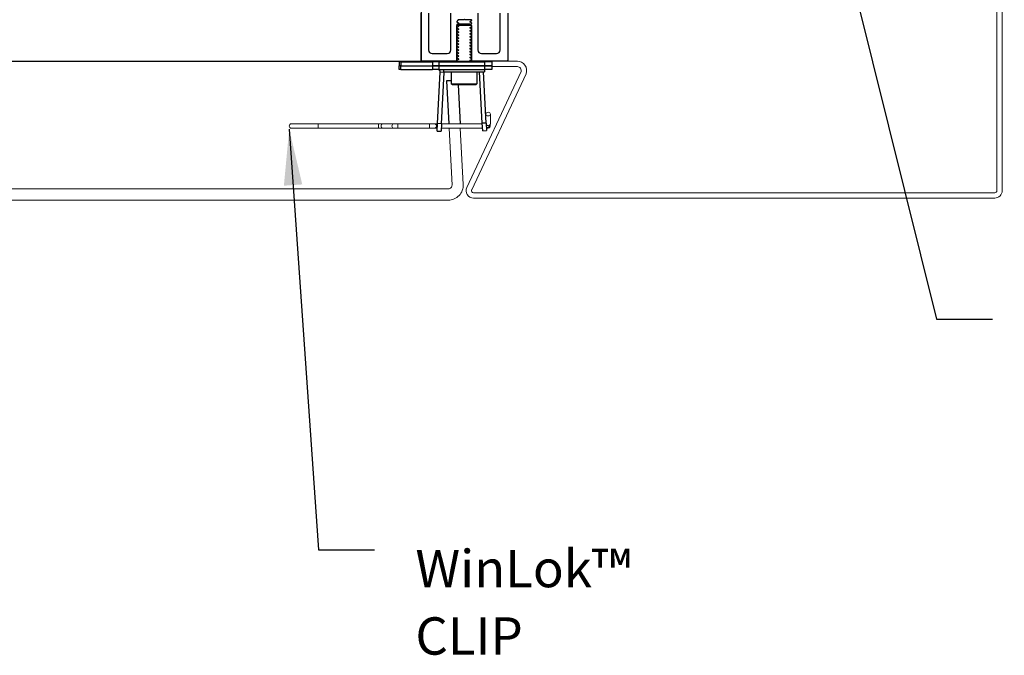
# Model space of a CAD drawing. Units: inches. Extents: x 3 to 104, y 3 to 12.
# Drawn here: x 99 to 102, y 7 to 9 of the extents above; entities that cross this region are included whole.
import ezdxf

# ---------------------------------------------------------------- set-up
doc = ezdxf.new("R2010")
doc.units = ezdxf.units.IN
doc.header["$MEASUREMENT"] = 0
doc.layers.get('0').update_dxf_attribs({"linetype": 'CONTINUOUS'})
doc.layers.add('DETAIL', color=1, linetype='CONTINUOUS')
doc.layers.add('DIM', color=1, linetype='CONTINUOUS')
doc.styles.add('STD', font='arial.ttf')
doc.dimstyles.new('A-DIM5$7', dxfattribs={"dimscale": 5, "dimtxt": 0.125, "dimasz": 0.125, "dimexe": 0.14, "dimexo": 0.07, "dimgap": 0.09, "dimtad": 0, "dimtih": 1, "dimtoh": 1, "dimdec": 5, "dimzin": 3, "dimdsep": 46, "dimlunit": 4, "dimtxsty": 'STD', "dimcen": 0, "dimclrd": 256, "dimclre": 3, "dimclrt": 256, "dimadec": 0, "dimazin": 0, "dimtfac": 1, "dimtdec": 3, "dimtofl": 0, "dimtmove": 0, "dimatfit": 3, "dimfxl": 1, "dimfrac": 2, "dimtolj": 1, "dimtzin": 0, "dimarcsym": 1})

# ---------------------------------------------------------------- blocks, each defined once
blk = doc.blocks.new('WEB00690')
at = {"layer": 'DETAIL', "linetype": 'Continuous', "lineweight": 0}
for p, q in [((-219.132, 362.103), (-219.129, 356.904)), ((-219.042, 362.105), (-219.039, 356.904)), ((-227.15, 359.07), (-227.71, 359.07)), ((-227.15, 358.98), (-227.576, 358.98)), ((-227.996, 356.957), (-227.086, 358.899)), ((-227.914, 356.919), (-227.004, 358.861)), ((-228.293, 357.948), (-228.243, 356.998)), ((-228.105, 357.948), (-228.056, 357.008)), ((-228.306, 356.932), (-250.749, 356.932)), ((-219.164, 356.869), (-227.883, 356.869)), ((-219.164, 356.779), (-227.883, 356.779)), ((-228.306, 356.744), (-250.75, 356.744))]:
    blk.add_line(p, q, dxfattribs=at)
at = {"layer": 'DETAIL', "extrusion": (-3e-16, -1, -2e-16)}
for p, q in [((-228.137, 359.699), (-228.167, 359.669)), ((-227.982, 359.669), (-228.167, 359.669)), ((-228.167, 359.669), (-228.167, 359.074)), ((-228.137, 359.699), (-227.996, 359.699)), ((-227.996, 359.699), (-227.947, 359.699)), ((-227.917, 359.669), (-227.982, 359.669)), ((-227.947, 359.699), (-227.917, 359.669)), ((-227.917, 359.669), (-227.917, 359.074)), ((-229.102, 359.059), (-229.126, 359.059)), ((-229.126, 359.059), (-229.126, 358.996)), ((-229.102, 358.996), (-229.126, 358.996)), ((-229.126, 358.933), (-229.126, 358.996)), ((-229.102, 358.996), (-229.126, 358.996)), ((-229.102, 358.933), (-229.126, 358.933)), ((-229.102, 359.059), (-228.571, 359.059)), ((-229.102, 359.059), (-229.102, 358.996)), ((-229.102, 358.996), (-228.571, 358.996)), ((-229.102, 358.933), (-229.102, 358.996)), ((-229.102, 358.996), (-228.571, 358.996)), ((-229.102, 358.933), (-228.571, 358.933)), ((-228.461, 359.059), (-228.571, 359.059)), ((-228.571, 359.059), (-228.571, 358.996)), ((-228.571, 358.996), (-228.571, 358.933)), ((-228.571, 358.996), (-228.461, 358.996)), ((-228.461, 358.996), (-228.571, 358.996)), ((-228.461, 358.933), (-228.571, 358.933)), ((-228.461, 359.059), (-227.701, 359.059)), ((-228.461, 359.059), (-228.461, 358.996)), ((-227.701, 358.996), (-228.461, 358.996)), ((-228.461, 358.996), (-228.461, 358.933)), ((-228.461, 358.996), (-227.701, 358.996)), ((-228.461, 358.933), (-227.701, 358.933)), ((-228.386, 358.933), (-228.386, 358.894)), ((-228.198, 359.074), (-227.967, 359.074)), ((-228.198, 359.074), (-228.198, 359.059)), ((-227.967, 359.074), (-227.886, 359.074)), ((-227.886, 359.074), (-227.886, 359.059)), ((-227.576, 359.059), (-227.701, 359.059)), ((-227.701, 359.059), (-227.701, 358.996)), ((-227.701, 358.996), (-227.576, 358.996)), ((-227.701, 358.996), (-227.701, 358.933)), ((-227.576, 358.996), (-227.701, 358.996)), ((-227.576, 358.933), (-227.701, 358.933)), ((-227.698, 358.933), (-227.698, 358.894)), ((-227.576, 359.059), (-227.576, 358.996)), ((-227.576, 358.996), (-227.576, 358.933)), ((-228.484, 358.026), (-228.439, 358.885)), ((-228.376, 358.881), (-228.439, 358.885)), ((-228.421, 358.022), (-228.376, 358.881)), ((-228.386, 358.894), (-227.698, 358.894)), ((-228.257, 358.894), (-228.257, 358.694)), ((-227.827, 358.894), (-227.827, 358.694)), ((-227.737, 358.032), (-227.782, 358.894)), ((-227.674, 358.035), (-227.719, 358.894)), ((-228.257, 358.694), (-227.939, 358.694)), ((-228.237, 358.674), (-228.257, 358.694)), ((-227.948, 358.674), (-228.237, 358.674)), ((-227.847, 358.674), (-227.948, 358.674)), ((-227.939, 358.694), (-227.827, 358.694)), ((-227.847, 358.674), (-227.827, 358.694)), ((-228.49, 357.901), (-228.484, 358.026)), ((-228.421, 358.022), (-228.484, 358.026)), ((-228.421, 358.022), (-228.427, 357.898)), ((-227.674, 358.035), (-227.737, 358.032)), ((-227.73, 357.907), (-227.737, 358.032)), ((-227.674, 358.035), (-227.667, 357.911)), ((-228.49, 357.901), (-228.427, 357.898)), ((-227.73, 357.907), (-227.667, 357.911))]:
    blk.add_line(p, q, dxfattribs=at)
at = {"layer": 'DETAIL'}
for p, q in [((-228.257, 358.744), (-228.335, 358.744)), ((-228.335, 358.744), (-228.297, 358.023)), ((-228.143, 358.674), (-228.109, 358.023))]:
    blk.add_line(p, q, dxfattribs=at)
at = {"layer": 'DETAIL', "linetype": 'Continuous', "lineweight": 0, "extrusion": (-1e-16, -1, -2e-16)}
for p, q in [((-227.675, 358.061), (-227.675, 358.186)), ((-227.6, 358.026), (-227.6, 358.186)), ((-230.48, 358.023), (-230.93, 358.023)), ((-230.93, 357.948), (-230.48, 357.948)), ((-230.48, 358.023), (-230.48, 357.986)), ((-229.473, 358.023), (-230.48, 358.023)), ((-230.48, 357.986), (-230.48, 357.948)), ((-229.473, 357.948), (-230.48, 357.948)), ((-229.473, 358.023), (-229.473, 357.986)), ((-229.403, 358.023), (-229.473, 358.023)), ((-229.473, 357.986), (-229.473, 357.948)), ((-229.473, 357.948), (-229.403, 357.948)), ((-229.221, 358.023), (-229.403, 358.023)), ((-229.221, 357.948), (-229.403, 357.948)), ((-229.15, 358.023), (-229.221, 358.023)), ((-229.221, 357.948), (-229.15, 357.948)), ((-229.15, 358.023), (-229.15, 357.986)), ((-228.62, 358.023), (-229.15, 358.023)), ((-229.15, 357.986), (-229.15, 357.948)), ((-228.62, 357.948), (-229.15, 357.948)), ((-228.62, 358.023), (-228.62, 357.986)), ((-228.54, 358.023), (-228.62, 358.023)), ((-228.62, 357.986), (-228.62, 357.948)), ((-228.62, 357.948), (-228.54, 357.948)), ((-228.484, 358.023), (-228.54, 358.023)), ((-228.54, 357.948), (-228.488, 357.948)), ((-227.732, 357.948), (-228.425, 357.948)), ((-227.736, 358.023), (-228.421, 358.023)), ((-227.669, 357.948), (-227.64, 357.948))]:
    blk.add_line(p, q, dxfattribs=at)
at = {"layer": 'DETAIL', "linetype": 'Continuous'}
blk.add_lwpolyline([(-249.958, 359.074), (-228.752, 359.074), (-228.752, 362.074), (-249.958, 362.074)], close=True, dxfattribs=at)
at = {"layer": 'DETAIL'}
for points in [[(-227.312, 359.878), (-227.312, 359.084, -0.414214), (-227.322, 359.074), (-227.936, 359.074, -0.779893), (-227.939, 359.087), (-227.916, 359.1, 0.598507), (-227.916, 359.112), (-227.939, 359.125, -0.598507), (-227.939, 359.137), (-227.916, 359.15, 0.598507), (-227.916, 359.162), (-227.939, 359.175, -0.598507), (-227.939, 359.187), (-227.916, 359.2, 0.598507), (-227.916, 359.212), (-227.939, 359.225, -0.598507), (-227.939, 359.237), (-227.916, 359.25, 0.598507), (-227.916, 359.262), (-227.939, 359.275, -0.598507), (-227.939, 359.287), (-227.916, 359.3, 0.598507), (-227.916, 359.312), (-227.939, 359.325, -0.598507), (-227.939, 359.337), (-227.916, 359.35, 0.598507), (-227.916, 359.362), (-227.939, 359.375, -0.598507), (-227.939, 359.387), (-227.916, 359.4, 0.598507), (-227.916, 359.412), (-227.939, 359.425, -0.598507), (-227.939, 359.437), (-227.916, 359.45, 0.598507), (-227.916, 359.462), (-227.939, 359.475, -0.598507), (-227.939, 359.487), (-227.916, 359.5, 0.598507), (-227.916, 359.512), (-227.939, 359.525, -0.598507), (-227.939, 359.537), (-227.916, 359.55, 0.598507), (-227.916, 359.562), (-227.939, 359.575, -0.598507), (-227.939, 359.587), (-227.916, 359.6, 0.598507), (-227.916, 359.612), (-227.939, 359.625, -0.598507), (-227.939, 359.637), (-227.916, 359.65, 0.598507), (-227.916, 359.662), (-227.939, 359.675, -0.598507), (-227.939, 359.687), (-227.916, 359.7, 0.598507), (-227.916, 359.712), (-227.939, 359.725, -0.598507), (-227.939, 359.737), (-227.916, 359.75, 0.779893), (-227.919, 359.763), (-228.027, 359.763), (-228.037, 359.773), (-228.047, 359.763), (-228.138, 359.763, 0.248329), (-228.144, 359.76), (-228.161, 359.735, 0.445319), (-228.158, 359.725), (-228.135, 359.712, -0.598507), (-228.135, 359.7), (-228.158, 359.687, 0.598507), (-228.158, 359.675), (-228.135, 359.662, -0.598507), (-228.135, 359.65), (-228.158, 359.637, 0.598507), (-228.158, 359.625), (-228.135, 359.612, -0.598507), (-228.135, 359.6), (-228.158, 359.587, 0.598507), (-228.158, 359.575), (-228.135, 359.562, -0.598507), (-228.135, 359.55), (-228.158, 359.537, 0.598507), (-228.158, 359.525), (-228.135, 359.512, -0.598507), (-228.135, 359.5), (-228.158, 359.487, 0.598507), (-228.158, 359.475), (-228.135, 359.462, -0.598507), (-228.135, 359.45), (-228.158, 359.437, 0.598507), (-228.158, 359.425), (-228.135, 359.412, -0.598507), (-228.135, 359.4), (-228.158, 359.387, 0.598507), (-228.158, 359.375), (-228.135, 359.362, -0.598507), (-228.135, 359.35), (-228.158, 359.337, 0.598507), (-228.158, 359.325), (-228.135, 359.312, -0.598507), (-228.135, 359.3), (-228.158, 359.287, 0.598507), (-228.158, 359.275), (-228.135, 359.262, -0.598507), (-228.135, 359.25), (-228.158, 359.237, 0.598507), (-228.158, 359.225), (-228.135, 359.212, -0.598507), (-228.135, 359.2), (-228.158, 359.187, 0.598507), (-228.158, 359.175), (-228.135, 359.162, -0.598507), (-228.135, 359.15), (-228.158, 359.137, 0.598507), (-228.158, 359.125), (-228.135, 359.112, -0.598507), (-228.135, 359.1), (-228.158, 359.087, 0.276393), (-228.162, 359.081, -0.414214), (-228.169, 359.074), (-228.752, 359.074, -0.414214), (-228.762, 359.084), (-228.762, 359.878, -0.414214)], [(-228.637, 359.878), (-228.637, 359.259, 0.414214), (-228.577, 359.199), (-228.322, 359.199, 0.414214), (-228.262, 359.259), (-228.262, 359.878, -0.414214)], [(-227.812, 359.878), (-227.812, 359.259, 0.414214), (-227.752, 359.199), (-227.497, 359.199, 0.414214), (-227.437, 359.259), (-227.437, 359.878, -0.414214)]]:
    blk.add_lwpolyline(points, format="xyb", dxfattribs=at)
for radius, end in [(0.046, 90), (0.109, 3.4187)]:
    blk.add_arc((-228.484, 358.887), radius, 357, end, dxfattribs=at)
at = {"layer": 'DETAIL', "linetype": 'Continuous', "lineweight": 0}
for centre, radius, start, end in [((-227.15, 358.915), 0.155, 339.7714, 90), ((-227.15, 358.915), 0.065, 339.7714, 90), ((-228.54, 357.986), 0.0375, 0, 90), ((-228.54, 357.986), 0.0375, 270, 0), ((-228.306, 356.995), 0.25, 270, 3), ((-228.306, 356.995), 0.0627, 270, 3), ((-227.883, 356.904), 0.125, 154.8906, 270), ((-227.883, 356.904), 0.035, 154.8906, 270), ((-219.164, 356.904), 0.125, 270, 0.0362), ((-219.164, 356.904), 0.035, 270, 0.0362)]:
    blk.add_arc(centre, radius, start, end, dxfattribs=at)
at = {"layer": 'DETAIL', "linetype": 'Continuous', "lineweight": 0, "extrusion": (0, 2e-16, -1)}
for centre, start, end in [((230.93, 357.986), 270, 90), ((227.64, 357.986), 156.1238, 270)]:
    blk.add_arc(centre, 0.0375, start, end, dxfattribs=at)
at = {"layer": 'DETAIL', "linetype": 'Continuous', "lineweight": 0}
for centre, major_axis, start_param, end_param in [((-227.638, 358.186), (-0.0375, 0), -4.101523742186675, 2.181661564992911), ((-227.638, 358.026), (-0.0375, 0), 0.359455, 2.181662), ((-227.638, 358.026), (0.0375, 0), -0.959931, 0)]:
    blk.add_ellipse(centre, major_axis=major_axis, ratio=0.819152, start_param=start_param, end_param=end_param, dxfattribs=at)
at = {"layer": 'DETAIL', "linetype": 'Continuous', "lineweight": 0, "extrusion": (0, 2e-16, -1)}
for centre, major_axis, start_param, end_param in [((-229.403, 357.986), (0, 0.0375), -1.570796, 0), ((-229.403, 357.986), (0, -0.0375), 0, 1.570796), ((-229.221, 357.986), (0, 0.0375), -1.570796, 0), ((-229.221, 357.986), (0, -0.0375), 0, 1.570796)]:
    blk.add_ellipse(centre, major_axis=major_axis, ratio=0.707107, start_param=start_param, end_param=end_param, dxfattribs=at)
at = {"layer": 'DETAIL', "linetype": 'Continuous', "lineweight": 0}
blk.add_open_spline([(-227.67, 357.953), (-227.664, 357.954), (-227.658, 357.956), (-227.644, 357.962), (-227.635, 357.967), (-227.62, 357.979), (-227.614, 357.986), (-227.604, 358.002), (-227.602, 358.01), (-227.6, 358.021), (-227.6, 358.024), (-227.6, 358.026)], degree=3, knots=[1.994273, 1.994273, 1.994273, 1.994273, 2.199115, 2.199115, 2.513274, 2.513274, 2.827433, 2.827433, 3.078027, 3.078027, 3.141593, 3.141593, 3.141593, 3.141593], dxfattribs=at)
at = {"layer": 'DIM', "insert": (-228.856, 350.89), "char_height": 0.625, "width": 8.12291, "attachment_point": 1, "style": 'STD'}
blk.add_mtext('WinLok{\\H1.08333x;™\\H0.92308x;\\PCLIP}', dxfattribs=at)
at = {"layer": 'DIM', "annotation_type": 0, "has_hookline": 1, "hookline_direction": 0}
for points, text_width in [([(-221.721, 361.12), (-220.138, 354.753), (-219.2, 354.753)], 5.904), ([(-230.967, 357.933), (-230.479, 350.89), (-229.542, 350.89)], 3.724)]:
    blk.add_leader(points, dimstyle='A-DIM5$7', override={"dimasz": 0.1875, "dimgap": 0.09, "dimtad": 0}, dxfattribs=dict(at, text_width=text_width))

msp = doc.modelspace()

# ---------------------------------------------------------------- block references
at = {"xscale": 0.2, "yscale": 0.2, "zscale": 0.2}
msp.add_blockref('WEB00690', (145.8494, -63.2338), dxfattribs=at)

doc.saveas('drawing.dxf')
